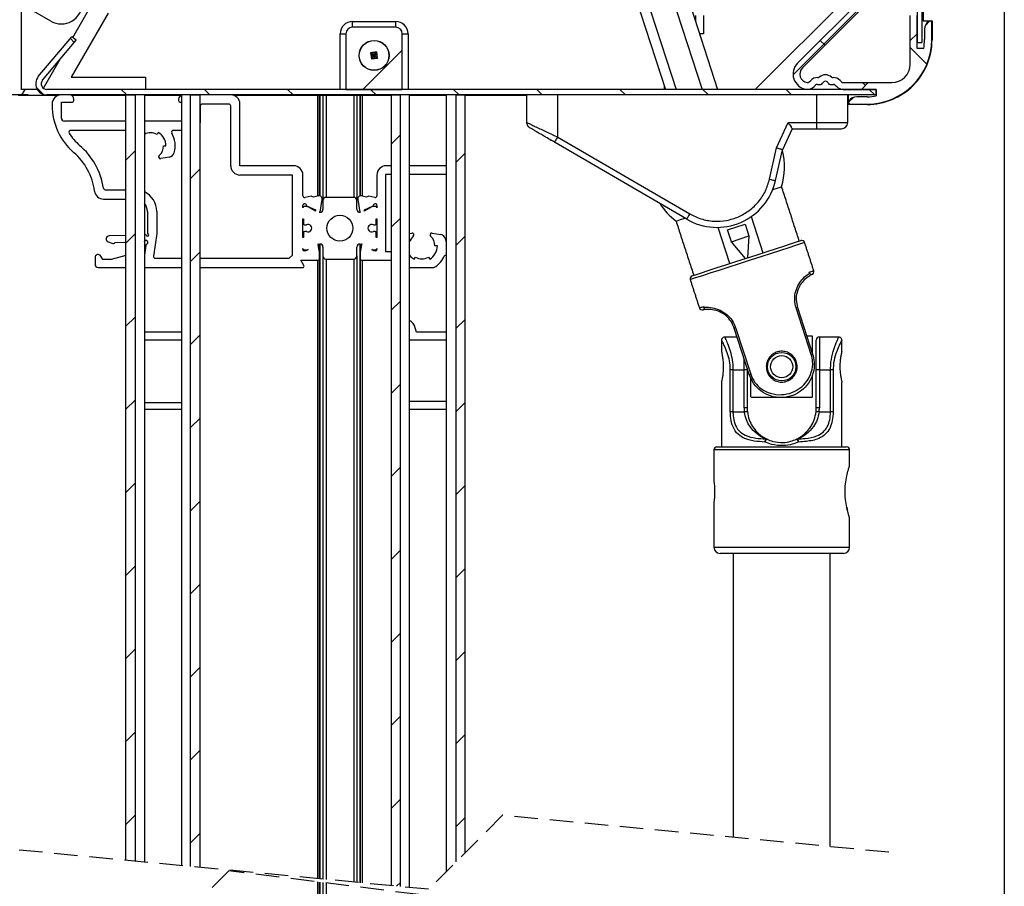
# Model space of a CAD drawing. Extents: x -254 to 200, y 12 to 387.
# Drawn here: x 147 to 200, y 138 to 184 of the extents above; entities that cross this region are included whole.
import ezdxf

# ---------------------------------------------------------------- set-up
doc = ezdxf.new("R2010")
doc.units = 0
doc.linetypes.add('HIDDEN', pattern=[1.905, 1.27, -0.635])
doc.layers.get('0').update_dxf_attribs({"linetype": 'CONTINUOUS'})
doc.styles.add('SLDTEXTSTYLE0', font='TXT', dxfattribs={"width": 0.75})
doc.dimstyles.new('SLDDIMSTYLE1', dxfattribs={"dimtxt": 2.645833, "dimasz": 3, "dimexe": 0, "dimexo": 0.0625, "dimgap": 0.661458, "dimtad": 1, "dimtoh": 1, "dimlfac": 3, "dimrnd": 1e-09, "dimzin": 12, "dimtxsty": 'SLDTEXTSTYLE0', "dimsah": 1, "dimcen": 0.09, "dimazin": 3, "dimtfac": 1, "dimtofl": 0, "dimtmove": 0, "dimatfit": 3, "dimtolj": 1, "dimtzin": 12})

# ---------------------------------------------------------------- blocks, each defined once
blk = doc.blocks.new('*D6')
at = {"color": 7, "linetype": 'CONTINUOUS'}
for p, q in [((147.262, 180.429), (97.188, 180.429)), ((98.188, 117.735), (98.188, 180.429)), ((137.7, 117.735), (97.188, 117.735))]:
    blk.add_line(p, q, dxfattribs=at)
for points in [[(98.188, 180.429), (97.688, 177.429), (98.688, 177.429)], [(98.188, 117.735), (98.688, 120.735), (97.688, 120.735)]]:
    blk.add_solid(points, dxfattribs=at)
at = {"color": 7, "linetype": 'CONTINUOUS', "insert": (94.777, 140.512), "char_height": 2.6458, "attachment_point": 1, "rotation": 90, "style": 'SLDTEXTSTYLE0'}
blk.add_mtext('H Coulisse', dxfattribs=at)
blk = doc.blocks.new('SW_HATCH_0')
at = {"color": 0, "linetype": 'CONTINUOUS'}
for p, q in [((-0.738, -54.62), (5.17, -48.712)), ((-0.738, -54.62), (5.17, -48.712)), ((-0.738, -54.62), (5.17, -48.712)), ((6.394, -51.977), (6.661, -51.711)), ((6.394, -51.977), (6.661, -51.711)), ((6.394, -51.977), (6.661, -51.711)), ((-39.576, -52.874), (-39.789, -52.661)), ((-39.576, -52.874), (-39.789, -52.661)), ((-39.576, -52.874), (-39.789, -52.661)), ((5.594, -52.777), (5.961, -52.411)), ((5.594, -52.777), (5.961, -52.411)), ((5.594, -52.777), (5.961, -52.411)), ((0.988, -53.027), (0.729, -52.768)), ((0.988, -53.027), (0.729, -52.768)), ((0.988, -53.027), (0.729, -52.768)), ((6.497, -54.045), (5.594, -53.143)), ((6.497, -54.045), (5.594, -53.143)), ((6.497, -54.045), (5.594, -53.143)), ((-23.98, -55.411), (-21.854, -53.285)), ((-23.98, -55.411), (-21.854, -53.285)), ((-23.98, -55.411), (-21.854, -53.285)), ((-41.264, -55.675), (-41.627, -55.313)), ((-41.264, -55.675), (-41.627, -55.313)), ((-41.264, -55.675), (-41.627, -55.313)), ((2.961, -55.411), (3.328, -55.044)), ((2.961, -55.411), (3.328, -55.044)), ((2.961, -55.411), (3.328, -55.044)), ((3.167, -55.205), (3.005, -55.044)), ((3.167, -55.205), (3.005, -55.044)), ((3.167, -55.205), (3.005, -55.044)), ((-36.739, -55.711), (-37.039, -55.411)), ((-36.739, -55.711), (-37.039, -55.411)), ((-36.739, -55.711), (-37.039, -55.411)), ((-33.29, -55.741), (-33.26, -55.711)), ((-33.29, -55.741), (-33.26, -55.711)), ((-33.29, -55.741), (-33.26, -55.711)), ((-32.249, -55.711), (-32.549, -55.411)), ((-32.249, -55.711), (-32.549, -55.411)), ((-32.249, -55.711), (-32.549, -55.411)), ((-27.759, -55.711), (-28.059, -55.411)), ((-27.759, -55.711), (-28.059, -55.411)), ((-27.759, -55.711), (-28.059, -55.411)), ((-23.269, -55.711), (-23.569, -55.411)), ((-23.269, -55.711), (-23.569, -55.411)), ((-23.269, -55.711), (-23.569, -55.411)), ((-18.779, -55.711), (-19.079, -55.411)), ((-18.779, -55.711), (-19.079, -55.411)), ((-18.779, -55.711), (-19.079, -55.411)), ((-14.288, -55.711), (-14.588, -55.411)), ((-14.288, -55.711), (-14.588, -55.411)), ((-14.288, -55.711), (-14.588, -55.411)), ((-9.798, -55.711), (-10.098, -55.411)), ((-9.798, -55.711), (-10.098, -55.411)), ((-9.798, -55.711), (-10.098, -55.411)), ((-5.308, -55.711), (-5.608, -55.411)), ((-5.308, -55.711), (-5.608, -55.411)), ((-5.308, -55.711), (-5.608, -55.411)), ((-0.818, -55.711), (-1.118, -55.411)), ((-0.818, -55.711), (-1.118, -55.411)), ((-0.818, -55.711), (-1.118, -55.411)), ((2.261, -56.111), (2.528, -55.844)), ((2.261, -56.111), (2.528, -55.844)), ((2.261, -56.111), (2.528, -55.844)), ((3.672, -55.711), (3.372, -55.411)), ((3.672, -55.711), (3.372, -55.411)), ((3.672, -55.711), (3.372, -55.411)), ((-22.457, -58.378), (-21.957, -57.878)), ((-22.457, -58.378), (-21.957, -57.878)), ((-22.457, -58.378), (-21.957, -57.878)), ((-36.79, -59.241), (-36.29, -58.741)), ((-36.79, -59.241), (-36.29, -58.741)), ((-36.79, -59.241), (-36.29, -58.741)), ((-18.957, -59.368), (-18.457, -58.868)), ((-18.957, -59.368), (-18.457, -58.868)), ((-18.957, -59.368), (-18.457, -58.868)), ((-33.29, -60.231), (-32.79, -59.731)), ((-33.29, -60.231), (-32.79, -59.731)), ((-33.29, -60.231), (-32.79, -59.731)), ((-22.457, -62.868), (-21.957, -62.368)), ((-22.457, -62.868), (-21.957, -62.368)), ((-22.457, -62.868), (-21.957, -62.368)), ((-36.79, -63.731), (-36.29, -63.231)), ((-36.79, -63.731), (-36.29, -63.231)), ((-36.79, -63.731), (-36.29, -63.231)), ((-18.957, -63.858), (-18.457, -63.358)), ((-18.957, -63.858), (-18.457, -63.358)), ((-18.957, -63.858), (-18.457, -63.358)), ((-33.29, -64.721), (-32.79, -64.221)), ((-33.29, -64.721), (-32.79, -64.221)), ((-33.29, -64.721), (-32.79, -64.221)), ((-22.457, -67.358), (-21.957, -66.858)), ((-22.457, -67.358), (-21.957, -66.858)), ((-22.457, -67.358), (-21.957, -66.858)), ((-36.79, -68.221), (-36.29, -67.721)), ((-36.79, -68.221), (-36.29, -67.721)), ((-36.79, -68.221), (-36.29, -67.721)), ((-18.957, -68.349), (-18.457, -67.849)), ((-18.957, -68.349), (-18.457, -67.849)), ((-18.957, -68.349), (-18.457, -67.849)), ((-33.29, -69.211), (-32.79, -68.711)), ((-33.29, -69.211), (-32.79, -68.711)), ((-33.29, -69.211), (-32.79, -68.711)), ((-22.457, -71.849), (-21.957, -71.349)), ((-22.457, -71.849), (-21.957, -71.349)), ((-22.457, -71.849), (-21.957, -71.349)), ((-36.79, -72.711), (-36.29, -72.211)), ((-36.79, -72.711), (-36.29, -72.211)), ((-36.79, -72.711), (-36.29, -72.211)), ((-18.957, -72.839), (-18.457, -72.339)), ((-18.957, -72.839), (-18.457, -72.339)), ((-18.957, -72.839), (-18.457, -72.339)), ((-33.29, -73.702), (-32.79, -73.202)), ((-33.29, -73.702), (-32.79, -73.202)), ((-33.29, -73.702), (-32.79, -73.202)), ((-22.457, -76.339), (-21.957, -75.839)), ((-22.457, -76.339), (-21.957, -75.839)), ((-22.457, -76.339), (-21.957, -75.839)), ((-36.79, -77.202), (-36.29, -76.702)), ((-36.79, -77.202), (-36.29, -76.702)), ((-36.79, -77.202), (-36.29, -76.702)), ((-18.957, -77.329), (-18.457, -76.829)), ((-18.957, -77.329), (-18.457, -76.829)), ((-18.957, -77.329), (-18.457, -76.829)), ((-33.29, -78.192), (-32.79, -77.692)), ((-33.29, -78.192), (-32.79, -77.692)), ((-33.29, -78.192), (-32.79, -77.692)), ((-22.457, -80.829), (-21.957, -80.329)), ((-22.457, -80.829), (-21.957, -80.329)), ((-22.457, -80.829), (-21.957, -80.329)), ((-36.79, -81.692), (-36.29, -81.192)), ((-36.79, -81.692), (-36.29, -81.192)), ((-36.79, -81.692), (-36.29, -81.192)), ((-18.957, -81.819), (-18.457, -81.319)), ((-18.957, -81.819), (-18.457, -81.319)), ((-18.957, -81.819), (-18.457, -81.319)), ((-33.29, -82.682), (-32.79, -82.182)), ((-33.29, -82.682), (-32.79, -82.182)), ((-33.29, -82.682), (-32.79, -82.182)), ((-22.457, -85.319), (-21.957, -84.819)), ((-22.457, -85.319), (-21.957, -84.819)), ((-22.457, -85.319), (-21.957, -84.819)), ((-36.79, -86.182), (-36.29, -85.682)), ((-36.79, -86.182), (-36.29, -85.682)), ((-36.79, -86.182), (-36.29, -85.682)), ((-18.957, -86.309), (-18.457, -85.809)), ((-18.957, -86.309), (-18.457, -85.809)), ((-18.957, -86.309), (-18.457, -85.809)), ((-33.29, -87.172), (-32.79, -86.672)), ((-33.29, -87.172), (-32.79, -86.672)), ((-33.29, -87.172), (-32.79, -86.672)), ((-22.457, -89.809), (-21.957, -89.309)), ((-22.457, -89.809), (-21.957, -89.309)), ((-22.457, -89.809), (-21.957, -89.309)), ((-36.79, -90.672), (-36.29, -90.172)), ((-36.79, -90.672), (-36.29, -90.172)), ((-36.79, -90.672), (-36.29, -90.172)), ((-18.957, -90.799), (-18.457, -90.299)), ((-18.957, -90.799), (-18.457, -90.299)), ((-18.957, -90.799), (-18.457, -90.299)), ((-33.29, -91.662), (-32.79, -91.162)), ((-33.29, -91.662), (-32.79, -91.162)), ((-33.29, -91.662), (-32.79, -91.162)), ((-22.457, -94.299), (-21.957, -93.799)), ((-22.457, -94.299), (-21.957, -93.799)), ((-22.457, -94.299), (-21.957, -93.799)), ((-36.79, -95.162), (-36.29, -94.662)), ((-36.79, -95.162), (-36.29, -94.662)), ((-36.79, -95.162), (-36.29, -94.662)), ((-18.957, -95.289), (-18.457, -94.789)), ((-18.957, -95.289), (-18.457, -94.789)), ((-18.957, -95.289), (-18.457, -94.789)), ((-33.29, -96.152), (-32.79, -95.652)), ((-33.29, -96.152), (-32.79, -95.652)), ((-33.29, -96.152), (-32.79, -95.652)), ((-22.165, -98.497), (-21.957, -98.289)), ((-22.165, -98.497), (-21.957, -98.289)), ((-22.165, -98.497), (-21.957, -98.289))]:
    blk.add_line(p, q, dxfattribs=at)

msp = doc.modelspace()

# ---------------------------------------------------------------- linework, layer by layer
at = {"color": 7, "linetype": 'CONTINUOUS'}
for p, q in [((200, 287.7), (200, 13)), ((195.2845, 226.0775), (195.2845, 183.258)), ((195.5512, 226.0775), (195.5512, 183.258)), ((177.9207, 201.0081), (184.5097, 180.7294)), ((177.3344, 200.2399), (183.6737, 180.7294)), ((176.2925, 199.1121), (182.2654, 180.7294)), ((175.8522, 198.706), (181.6931, 180.7294)), ((195.6131, 192.1758), (195.6131, 184.4294)), ((186.5464, 180.7294), (195.0464, 189.2294)), ((193.8656, 187.1853), (188.8286, 182.1483)), ((194.1248, 186.926), (189.0879, 181.8891)), ((146.8798, 185.3383), (146.8798, 180.7294)), ((148.4798, 184.4146), (147.0464, 185.2421)), ((149.6666, 183.5355), (150.7131, 185.3482)), ((151.5791, 184.8482), (149.586, 181.3961)), ((183.3125, 184.7294), (183.3125, 184.4139)), ((183.7476, 184.7294), (183.7476, 183.7294)), ((194.9179, 182.0961), (194.9179, 184.7136)), ((195.2845, 182.9294), (195.2845, 184.7136)), ((164.7798, 184.0859), (164.7798, 184.3961)), ((164.7798, 184.3961), (167.1131, 184.3961)), ((167.1131, 184.0859), (164.7798, 184.0859)), ((167.1131, 184.0859), (167.1131, 184.3961)), ((195.6131, 184.4294), (196.0964, 184.4294)), ((196.0845, 183.4294), (196.0845, 184.3294)), ((196.0964, 184.4294), (196.0964, 183.4127)), ((147.8021, 181.4151), (149.6165, 183.5775)), ((149.8464, 183.3846), (149.6165, 183.5775)), ((164.1131, 180.7294), (164.1131, 183.7294)), ((164.1131, 183.7294), (164.4233, 183.7294)), ((164.4233, 183.7294), (164.4233, 180.7294)), ((167.4696, 180.7294), (167.4696, 183.7294)), ((167.4696, 183.7294), (167.7798, 183.7294)), ((167.7798, 183.7294), (167.7798, 180.7294)), ((183.7476, 183.7294), (183.5349, 183.7294)), ((195.6845, 183.983), (195.6845, 183.4294)), ((148.0319, 181.2222), (149.8464, 183.3846)), ((195.2845, 183.258), (195.5512, 183.258)), ((166.0882, 182.7524), (165.7568, 182.7045)), ((165.7568, 182.7045), (165.8047, 182.3731)), ((165.786, 182.6827), (165.7568, 182.7045)), ((166.0664, 182.7232), (165.786, 182.6827)), ((165.786, 182.6827), (165.8265, 182.4023)), ((165.786, 182.6827), (165.9464, 182.5627)), ((165.8062, 182.5425), (165.9464, 182.5627)), ((165.8265, 182.4023), (165.9464, 182.5627)), ((165.9262, 182.7029), (165.9464, 182.5627)), ((166.0664, 182.7232), (165.9464, 182.5627)), ((166.0867, 182.583), (165.9464, 182.5627)), ((165.9464, 182.5627), (166.1069, 182.4427)), ((165.9667, 182.4225), (165.9464, 182.5627)), ((166.0664, 182.7232), (166.0882, 182.7524)), ((166.0664, 182.7232), (166.1069, 182.4427)), ((166.1361, 182.4209), (166.0882, 182.7524)), ((195.6439, 182.9294), (195.2845, 182.9294)), ((148.0813, 180.7897), (148.9907, 182.3649)), ((165.8047, 182.3731), (166.1361, 182.4209)), ((165.8265, 182.4023), (165.8047, 182.3731)), ((165.8265, 182.4023), (166.1069, 182.4427)), ((166.1069, 182.4427), (166.1361, 182.4209)), ((181.3453, 181.7998), (181.3453, 181.7294)), ((181.3453, 181.7294), (181.3682, 181.7294)), ((149.586, 181.3961), (153.586, 181.3961)), ((153.586, 181.3961), (153.586, 180.7294)), ((181.6214, 180.9499), (181.6214, 180.7294)), ((189.463, 181.1351), (189.5442, 181.2163)), ((189.7223, 180.8758), (189.8035, 180.957)), ((189.8977, 180.9961), (190.0873, 180.9961)), ((190.5817, 180.9961), (190.7713, 180.9961)), ((190.8656, 180.957), (190.9467, 180.8758)), ((191.1248, 181.2163), (191.206, 181.1351)), ((191.3003, 181.0961), (193.9179, 181.0961)), ((146.8798, 180.3961), (146.7131, 180.3961)), ((147.7421, 180.7294), (146.8798, 180.7294)), ((147.0722, 180.7294), (146.8798, 180.3961)), ((148.8703, 180.3961), (146.8798, 180.3961)), ((193.0845, 180.7294), (148.2617, 180.7294)), ((193.0845, 180.4294), (148.2617, 180.4294)), ((152.5331, 180.3961), (149.6033, 180.3961)), ((152.5331, 139.0445), (152.5331, 180.4294)), ((152.5331, 180.4294), (153.0331, 180.4294)), ((153.0331, 180.4294), (153.0331, 138.9966)), ((153.5331, 180.4294), (153.5331, 138.9487)), ((155.4963, 180.3961), (153.5331, 180.3961)), ((155.5331, 180.4294), (155.5331, 138.7571)), ((156.0331, 138.7092), (156.0331, 180.4294)), ((156.0331, 180.4294), (156.5331, 180.4294)), ((156.5331, 180.4294), (156.5331, 138.6613)), ((166.8664, 180.3961), (158.3793, 180.3961)), ((162.8998, 174.9556), (162.8998, 180.3961)), ((162.9998, 174.9673), (162.9998, 180.3961)), ((163.0164, 180.3961), (163.0164, 174.9636)), ((163.1831, 180.3961), (163.1831, 174.7212)), ((163.3498, 180.3961), (163.3498, 174.8878)), ((164.4233, 180.7294), (167.4696, 180.7294)), ((164.8498, 180.3961), (164.8498, 174.8878)), ((165.0164, 180.3961), (165.0164, 174.7212)), ((165.1831, 180.3961), (165.1831, 174.9636)), ((165.1998, 180.3961), (165.1998, 174.9673)), ((165.2998, 180.3961), (165.2998, 174.9556)), ((166.8664, 180.4294), (166.8664, 137.6712)), ((166.8664, 180.4294), (167.3664, 180.4294)), ((167.3664, 137.6233), (167.3664, 180.4294)), ((167.8664, 137.5754), (167.8664, 180.4294)), ((169.8664, 180.3961), (167.8664, 180.3961)), ((169.8664, 138.4517), (169.8664, 180.4294)), ((170.3664, 180.4294), (170.8664, 180.4294)), ((170.3664, 180.4294), (170.3664, 138.9517)), ((170.8664, 139.4517), (170.8664, 180.4294)), ((174.2048, 180.3961), (170.8664, 180.3961)), ((174.2048, 178.9294), (174.2048, 180.4294)), ((175.8715, 178.1524), (175.8715, 180.4294)), ((189.8715, 178.9294), (189.8715, 180.4294)), ((191.3003, 180.7294), (193.0845, 180.7294)), ((191.5381, 178.9294), (191.5381, 180.4294)), ((191.5798, 180.3961), (191.5381, 180.3961)), ((191.5798, 179.9127), (191.5798, 180.3961)), ((193.0845, 180.7294), (193.0845, 180.37)), ((193.0845, 180.4294), (193.0845, 180.7294)), ((148.5498, 179.9294), (148.5498, 179.848)), ((149.0498, 180.0294), (149.6164, 180.0294)), ((149.0498, 179.1794), (149.0498, 180.0294)), ((149.7164, 180.1294), (149.7164, 180.1961)), ((155.3831, 180.1961), (155.3831, 180.1294)), ((155.4831, 180.0294), (155.5331, 180.0294)), ((156.5498, 179.8294), (156.5498, 179.0127)), ((158.0998, 179.9294), (156.6498, 179.9294)), ((158.1998, 176.5961), (158.1998, 179.8294)), ((158.6998, 176.5961), (158.6998, 179.9294)), ((192.5964, 179.9127), (191.5798, 179.9127)), ((191.6845, 179.9294), (192.5845, 179.9294)), ((192.5845, 180.3294), (192.0309, 180.3294)), ((152.5331, 179.0127), (149.2164, 179.0127)), ((155.5331, 179.0127), (153.5331, 179.0127)), ((187.6976, 177.5636), (188.3243, 178.9294)), ((188.3243, 178.9294), (189.8715, 178.9294)), ((189.8715, 178.5961), (189.8715, 178.9294)), ((189.8715, 178.9294), (191.5381, 178.9294)), ((152.5331, 178.5127), (149.5569, 178.5127)), ((154.2831, 178.4013), (154.2164, 178.2859)), ((155.5331, 178.5127), (155.0981, 178.5127)), ((188.5381, 178.5961), (188.015, 177.4561)), ((188.5381, 178.5961), (189.8715, 178.5961)), ((182.8368, 173.7076), (175.7036, 177.8644)), ((175.8715, 178.1524), (183.0046, 173.9956)), ((154.5664, 177.6796), (154.6998, 177.6796)), ((187.3125, 175.8676), (187.6976, 177.5636)), ((187.6375, 175.7938), (188.015, 177.4561)), ((154.8831, 177.067), (154.4171, 176.9849)), ((161.5998, 176.5961), (158.6998, 176.5961)), ((166.8664, 176.1294), (166.5664, 176.1294)), ((166.5664, 176.1294), (166.5664, 171.9627)), ((166.8664, 176.5961), (166.5998, 176.5961)), ((169.8664, 176.5961), (167.8664, 176.5961)), ((169.8664, 176.1294), (167.8664, 176.1294)), ((161.5331, 176.0961), (158.6998, 176.0961)), ((161.5331, 171.7627), (161.5331, 176.0961)), ((162.0998, 174.9794), (162.0998, 176.0961)), ((166.0998, 176.0961), (166.0998, 174.9794)), ((151.4204, 175.2961), (152.5331, 175.2961)), ((151.3337, 174.7961), (152.5331, 174.7961)), ((162.544, 174.9476), (162.2198, 174.8814)), ((162.6648, 174.8912), (162.544, 174.9476)), ((162.9287, 174.9635), (162.6648, 174.8912)), ((163.0295, 174.0959), (163.1374, 174.7767)), ((163.1831, 174.7212), (163.1831, 174.2462)), ((164.8498, 174.8878), (163.3498, 174.8878)), ((165.0164, 174.2462), (165.0164, 174.7212)), ((165.0622, 174.7767), (165.17, 174.0959)), ((165.5347, 174.8912), (165.2708, 174.9635)), ((165.6556, 174.9476), (165.5347, 174.8912)), ((165.9798, 174.8814), (165.6556, 174.9476)), ((153.6998, 174.1294), (153.6998, 172.9277)), ((154.1998, 174.1294), (154.1998, 172.9294)), ((162.0998, 174.3211), (162.0998, 174.4461)), ((162.3498, 174.3878), (162.1664, 174.3878)), ((162.2993, 174.4364), (162.779, 174.2127)), ((162.7848, 174.147), (162.3831, 174.3789)), ((162.779, 174.2127), (162.7848, 174.147)), ((162.9844, 174.0795), (163.0295, 174.0959)), ((163.0164, 174.0795), (162.9844, 174.0795)), ((162.9998, 174.0795), (162.9998, 174.0851)), ((163.0164, 174.0911), (163.0164, 174.0795)), ((165.17, 174.0959), (165.2152, 174.0795)), ((165.1831, 174.0911), (165.1831, 174.0795)), ((165.2152, 174.0795), (165.1831, 174.0795)), ((165.1998, 174.0851), (165.1998, 174.0795)), ((165.8164, 174.3789), (165.4148, 174.147)), ((165.4148, 174.147), (165.4205, 174.2127)), ((165.4205, 174.2127), (165.9002, 174.4364)), ((166.0331, 174.3878), (165.8498, 174.3878)), ((166.0998, 174.4461), (166.0998, 174.3211)), ((162.0998, 173.7211), (162.1331, 173.7211)), ((162.0998, 172.7211), (162.0998, 173.7211)), ((162.1331, 173.7211), (162.1331, 173.4628)), ((166.0664, 173.7211), (166.0998, 173.7211)), ((166.0664, 173.4628), (166.0664, 173.7211)), ((166.0998, 173.7211), (166.0998, 172.7211)), ((186.323, 173.8458), (186.9589, 171.8884)), ((154.1998, 172.9294), (154.0284, 171.71)), ((162.1331, 172.9795), (162.1331, 172.7211)), ((162.1998, 173.3962), (162.2863, 173.3962)), ((162.2863, 173.0462), (162.1998, 173.0462)), ((165.9133, 173.3962), (165.9998, 173.3962)), ((165.9998, 173.0462), (165.9133, 173.0462)), ((166.0664, 172.7211), (166.0664, 172.9795)), ((167.8664, 172.9373), (167.9824, 172.9577)), ((169.0838, 172.9577), (169.5497, 172.8756)), ((185.1771, 171.3095), (184.5412, 173.2668)), ((185.0466, 173.1246), (185.9976, 173.4336)), ((185.2526, 172.4906), (185.0466, 173.1246)), ((185.9976, 173.4336), (186.2036, 172.7996)), ((151.573, 172.4847), (151.773, 172.4073)), ((152.5331, 172.8304), (151.6288, 172.8068)), ((151.9545, 172.4485), (152.5331, 172.4636)), ((153.6331, 172.8592), (153.5331, 172.8566)), ((162.1331, 172.7211), (162.0998, 172.7211)), ((166.0998, 172.7211), (166.0664, 172.7211)), ((185.2526, 172.4906), (186.2036, 172.7996)), ((186.0152, 171.5818), (185.2526, 172.4906)), ((186.2036, 172.7996), (186.1209, 171.6161)), ((153.6047, 172.2875), (153.5331, 171.7785)), ((162.0998, 172.0627), (162.0998, 172.1211)), ((162.1664, 172.0545), (162.3498, 172.0545)), ((162.2664, 171.9961), (162.1664, 171.9961)), ((162.3831, 172.0634), (162.2664, 171.9961)), ((162.9285, 172.3628), (163.0164, 172.3628)), ((162.9998, 171.9317), (162.9321, 172.3156)), ((162.9998, 171.9317), (162.9998, 172.3628)), ((162.9998, 171.5627), (162.9998, 171.9317)), ((163.0164, 172.3628), (163.0164, 138.0401)), ((163.1831, 172.1962), (163.1831, 171.7212)), ((165.0164, 171.7212), (165.0164, 172.1962)), ((165.1831, 172.3628), (165.2711, 172.3628)), ((165.1831, 172.3628), (165.1831, 137.8325)), ((165.1998, 172.3628), (165.1998, 171.9317)), ((165.2675, 172.3156), (165.1998, 171.9317)), ((165.1998, 171.9317), (165.1998, 171.5627)), ((165.9331, 171.9961), (165.8164, 172.0634)), ((165.8498, 172.0545), (166.0331, 172.0545)), ((166.0331, 171.9961), (165.9331, 171.9961)), ((166.0998, 172.1211), (166.0998, 172.0627)), ((166.5664, 171.9627), (166.8664, 171.9627)), ((169.3664, 172.263), (169.2331, 172.263)), ((169.866, 172.2296), (169.8664, 172.2296)), ((150.8664, 171.6294), (150.8664, 171.2627)), ((151.2833, 171.5294), (151.1775, 171.7127)), ((151.7379, 171.5294), (151.2833, 171.5294)), ((152.5331, 171.7425), (151.7379, 171.5294)), ((154.1274, 171.5961), (155.5331, 171.5961)), ((156.5331, 171.5961), (161.3664, 171.5961)), ((161.3664, 171.5961), (161.5331, 171.7627)), ((161.9843, 171.4961), (162.9331, 171.4961)), ((162.1575, 171.1961), (161.9843, 171.4961)), ((162.8998, 138.0512), (162.8998, 171.4961)), ((162.9998, 138.0417), (162.9998, 171.5627)), ((163.1831, 171.7212), (163.1831, 138.0241)), ((163.3498, 171.5545), (164.8498, 171.5545)), ((163.3498, 171.5545), (163.3498, 138.0081)), ((164.8498, 171.5545), (164.8498, 137.8644)), ((165.0164, 171.7212), (165.0164, 137.8484)), ((165.1998, 171.5627), (165.1998, 137.8309)), ((165.2664, 171.4961), (166.8664, 171.4961)), ((165.2998, 171.4961), (165.2998, 137.8213)), ((168.1164, 171.5413), (168.1831, 171.6568)), ((168.8831, 171.6568), (168.9498, 171.5413)), ((169.7691, 171.763), (169.8664, 171.763)), ((151.0331, 171.0961), (152.5331, 171.0961)), ((153.5331, 171.0961), (155.5331, 171.0961)), ((156.5331, 171.0961), (162.0998, 171.0961)), ((167.8664, 171.0961), (169.1782, 171.0961)), ((189.4775, 170.7936), (189.4612, 170.8439)), ((183.7667, 168.9936), (183.783, 168.9434)), ((189.5698, 166.3929), (188.7509, 168.9132)), ((188.8254, 168.9374), (189.6443, 166.4171)), ((155.5331, 167.5961), (153.5331, 167.5961)), ((168.2331, 167.5961), (168.169, 167.8353)), ((169.8664, 167.5961), (168.2331, 167.5961)), ((186.2205, 165.3047), (185.4016, 167.825)), ((185.4762, 167.8492), (186.2951, 165.3289)), ((155.5331, 167.1627), (153.5331, 167.1627)), ((169.8664, 167.1627), (167.8664, 167.1627)), ((189.3247, 167.4007), (189.6066, 167.4007)), ((189.6403, 166.4158), (189.6403, 167.3671)), ((189.8403, 165.5674), (189.8403, 167.1674)), ((190.007, 167.3341), (190.007, 165.5674)), ((185.9403, 165.5674), (185.9403, 166.1671)), ((185.1955, 163.2841), (185.1955, 165.5674)), ((185.3379, 165.5674), (185.1955, 165.5674)), ((185.3379, 165.5674), (185.9403, 165.5674)), ((185.3379, 165.5674), (185.3379, 163.2841)), ((186.107, 165.5674), (185.9403, 165.5674)), ((185.9403, 163.5007), (185.9403, 165.5674)), ((186.107, 165.6542), (186.107, 165.5674)), ((186.107, 165.5674), (186.107, 163.5007)), ((190.007, 165.5674), (189.8403, 165.5674)), ((189.8403, 163.5007), (189.8403, 165.5674)), ((190.007, 165.5674), (190.007, 163.5007)), ((190.007, 165.5674), (190.6094, 165.5674)), ((190.7518, 165.5674), (190.6094, 165.5674)), ((190.6094, 163.2841), (190.6094, 165.5674)), ((190.7518, 165.5674), (190.7518, 163.2841)), ((186.307, 164.1011), (186.307, 165.1279)), ((189.6403, 164.1011), (189.6403, 165.2924)), ((187.9543, 164.0674), (186.3407, 164.0674)), ((189.6066, 164.0674), (188.0207, 164.0674)), ((153.5331, 163.7961), (155.5331, 163.7961)), ((153.5331, 163.4294), (155.5331, 163.4294)), ((167.8664, 163.8627), (169.8664, 163.8627)), ((167.8664, 163.4294), (169.8664, 163.4294)), ((186.107, 163.5007), (185.9403, 163.5007)), ((190.007, 163.5007), (189.8403, 163.5007)), ((185.3379, 163.2841), (185.1955, 163.2841)), ((185.3379, 163.2841), (185.9519, 163.2841)), ((189.9954, 163.2841), (190.6094, 163.2841)), ((190.7518, 163.2841), (190.6094, 163.2841)), ((191.6403, 161.2341), (184.307, 161.2341)), ((184.4736, 161.4007), (191.4736, 161.4007)), ((184.307, 155.9674), (191.6403, 155.9674)), ((191.307, 155.6341), (184.6403, 155.6341)), ((162.8998, 123.0921), (162.8998, 137.8748)), ((162.9998, 122.9921), (162.9998, 137.8623)), ((163.0164, 137.8602), (163.0164, 122.208)), ((163.1831, 137.8393), (163.1831, 122.8496)), ((163.3498, 137.8184), (163.3498, 123.0163))]:
    msp.add_line(p, q, dxfattribs=at)
at = {"color": 7, "linetype": 'HIDDEN'}
for p, q in [((168.8918, 137.4771), (127.1449, 141.4771)), ((172.8918, 141.4771), (168.8918, 137.4771)), ((193.7653, 139.4771), (172.8918, 141.4771)), ((158.0989, 138.4771), (154.0989, 134.4771)), ((174.0414, 136.4771), (158.0989, 138.4771))]:
    msp.add_line(p, q, dxfattribs=at)
at = {"color": 7, "linetype": 'CONTINUOUS', "flags": 128}
for points in [[(156.5498, 179.0127), (156.5402, 178.9152), (156.5331, 178.8847)], [(187.3125, 175.8676), (187.3759, 175.8532), (187.4369, 175.8393), (187.4931, 175.8266), (187.5423, 175.8154), (187.5827, 175.8062), (187.6128, 175.7994), (187.6313, 175.7952), (187.6375, 175.7938)], [(187.4855, 175.306), (187.7217, 175.3827), (187.9051, 175.4423), (187.9671, 175.4625)], [(183.0046, 173.9956), (182.9719, 173.9394), (182.9404, 173.8854), (182.9114, 173.8356), (182.8859, 173.792), (182.8651, 173.7561), (182.8496, 173.7295), (182.84, 173.7131), (182.8368, 173.7076)], [(182.2607, 173.6084), (182.3228, 173.6285), (182.5061, 173.6881), (182.7399, 173.7641)], [(189.2105, 172.4447), (189.1546, 172.4266), (188.9891, 172.3728), (188.7198, 172.2853), (188.3566, 172.1673), (187.9125, 172.023), (187.4036, 171.8576), (186.8483, 171.6772), (186.2666, 171.4882), (185.6797, 171.2975), (185.1086, 171.1119), (184.5741, 170.9383), (184.0954, 170.7827), (183.6899, 170.651), (183.3722, 170.5478), (183.1538, 170.4768), (183.0426, 170.4407), (183.0286, 170.4361)], [(183.1356, 170.6461), (183.192, 170.6644), (183.3588, 170.7187), (183.6298, 170.8067), (183.9945, 170.9252), (184.4389, 171.0696), (184.9458, 171.2343), (185.496, 171.413), (186.068, 171.5989), (186.6401, 171.7848), (187.1902, 171.9636), (187.6972, 172.1283), (188.1416, 172.2727), (188.5063, 172.3912), (188.7772, 172.4792), (188.9441, 172.5334), (189.0005, 172.5517)], [(189.4612, 170.8439), (189.5177, 170.8622), (189.567, 170.8782), (189.6089, 170.8919), (189.6434, 170.903), (189.6702, 170.9118), (189.6895, 170.918), (189.701, 170.9218), (189.7049, 170.923)], [(189.5979, 170.713), (189.5952, 170.7121), (189.587, 170.7095), (189.5733, 170.705), (189.5542, 170.6988), (189.55, 170.6975)], [(183.523, 168.9144), (183.5269, 168.9157), (183.5385, 168.9194), (183.5577, 168.9257), (183.5846, 168.9344), (183.619, 168.9456), (183.6609, 168.9592), (183.7102, 168.9752), (183.7667, 168.9936)], [(183.781, 168.823), (183.7767, 168.8216), (183.7577, 168.8154), (183.744, 168.811), (183.7358, 168.8083), (183.733, 168.8074)], [(188.7509, 168.9132), (188.7672, 168.9185), (188.7819, 168.9233), (188.7948, 168.9275), (188.8056, 168.931), (188.8142, 168.9338), (188.8204, 168.9358), (188.8242, 168.937), (188.8254, 168.9374)], [(185.4016, 167.825), (185.4029, 167.8254), (185.4067, 167.8266), (185.4129, 167.8286), (185.4215, 167.8314), (185.4323, 167.8349), (185.4452, 167.8391), (185.4599, 167.8439), (185.4762, 167.8492)], [(189.5698, 166.3929), (189.5861, 166.3982), (189.6008, 166.403), (189.6137, 166.4072), (189.6245, 166.4107), (189.6331, 166.4135), (189.6393, 166.4155), (189.6431, 166.4167), (189.6443, 166.4171)], [(186.2205, 165.3047), (186.2218, 165.3051), (186.2256, 165.3063), (186.2318, 165.3083), (186.2404, 165.3111), (186.2512, 165.3146), (186.2641, 165.3188), (186.2788, 165.3236), (186.2951, 165.3289)], [(186.1176, 163.3018), (186.1144, 163.3015), (186.105, 163.3005), (186.0897, 163.2988), (186.0691, 163.2966), (186.044, 163.294), (186.0153, 163.2909), (185.9842, 163.2876), (185.9519, 163.2841)], [(189.9954, 163.2841), (189.9631, 163.2876), (189.932, 163.2909), (189.9033, 163.294), (189.8782, 163.2966), (189.8576, 163.2988), (189.8423, 163.3005), (189.8329, 163.3015), (189.8297, 163.3018)]]:
    msp.add_lwpolyline(points, dxfattribs=at)
at = {"color": 7, "linetype": 'CONTINUOUS'}
for centre, radius in [((165.9464, 182.5627), 0.8133), ((165.9464, 182.5627), 0.8), ((164.0998, 173.2211), 0.7), ((187.9736, 165.7341), 0.7667), ((187.9736, 165.7341), 0.6)]:
    msp.add_circle(centre, radius, dxfattribs=at)
for centre, radius, start, end in [((149.0464, 185.3961), 1.1333, 239.99993, 60.00003), ((164.7798, 183.7294), 0.6667, 90.00041, 179.9997), ((164.7798, 183.7294), 0.3565, 90.00209, 179.99851), ((167.1131, 183.7294), 0.6667, 0.0003, 89.99959), ((167.1131, 183.7294), 0.3565, 0.00149, 89.99791), ((196.1845, 183.983), 0.5, 120.00094, 180.00028), ((195.9845, 184.3294), 0.1, 359.99747, 120.00082), ((192.5845, 183.4294), 3.5, 270.00014, 359.99999), ((192.5965, 183.4127), 3.5, 269.99982, 0.0001), ((192.5852, 183.4293), 3.0993, 350.71682, 0.00088), ((189.4179, 181.5591), 0.8333, 135.00026, 261.52736), ((193.9178, 182.0961), 1, 270.00047, 359.99953), ((189.4179, 181.5591), 0.4667, 135.00031, 261.52744), ((190.3345, 180.9961), 0.5167, 50.23693, 129.76307), ((148.2617, 181.0294), 0.6, 140.0002, 269.99982), ((148.2617, 181.0294), 0.3, 139.99946, 270.00014), ((189.3687, 181.2294), 0.1333, 261.53188, 314.99895), ((189.8977, 180.8627), 0.5, 88.0967, 135.00097), ((189.8978, 180.8627), 0.1333, 90.00297, 135.00637), ((189.9188, 181.4956), 0.1333, 268.08576, 309.77293), ((190.0873, 181.096), 0.1, 269.98903, 337.98273), ((190.3345, 180.9961), 0.1667, 22.02345, 157.97655), ((190.5817, 181.096), 0.1, 202.01727, 270.01097), ((190.7502, 181.4956), 0.1333, 230.22707, 271.91424), ((190.7713, 180.8627), 0.5, 44.99903, 91.9033), ((190.7713, 180.8627), 0.1333, 44.99363, 89.99703), ((191.3003, 181.2294), 0.1334, 225.00788, 269.99308), ((149.0498, 179.9294), 0.5, 90.0004, 180.00001), ((149.4831, 180.1961), 0.2333, 359.99818, 90.00208), ((155.6164, 180.1961), 0.2333, 110.92214, 180.00253), ((158.1998, 179.9294), 0.5, 0.00002, 89.99955), ((189.3687, 181.2294), 0.5, 261.53059, 314.99823), ((191.3003, 181.2294), 0.5, 224.99779, 270.00154), ((192.5846, 183.4287), 3.0993, 269.99917, 279.28318), ((151.8831, 179.848), 3.3333, 180.00006, 229.26954), ((149.6165, 180.1294), 0.1, 269.99651, 0.00162), ((155.4831, 180.1294), 0.1, 179.99853, 270.00343), ((156.6498, 179.8294), 0.1, 89.99675, 180.00147), ((158.0998, 179.8294), 0.1, 359.99853, 90.00325), ((191.6845, 180.0294), 0.1, 150.00329, 269.99535), ((192.0309, 179.8294), 0.5, 89.99947, 150.00086), ((149.2164, 179.1794), 0.1667, 180.00116, 269.99959), ((191.2048, 178.9294), 0.3333, 270.00037, 359.99921), ((149.5569, 178.4127), 0.1, 89.99941, 211.67485), ((151.8829, 179.8478), 2.833, 211.67387, 229.27068), ((153.8665, 177.6796), 0.7, 60.00106, 118.43642), ((153.8665, 177.6796), 0.8333, 359.99981, 60.00054), ((155.0981, 178.4127), 0.1, 89.99961, 210.76202), ((153.8665, 177.6796), 1.3333, 343.48032, 30.761), ((147.5331, 174.7961), 3.8334, 8.77441, 49.26952), ((147.5331, 174.796), 3.3334, 7.49495, 49.26942), ((153.8664, 177.6796), 0.7, 311.81028, 0.00006), ((154.8252, 177.3953), 0.3333, 279.99853, 343.48264), ((184.4714, 176.5127), 3.65, 343.27735, 14.39608), ((154.3998, 177.0834), 0.1, 131.81138, 279.99732), ((158.6998, 176.5961), 0.5, 180.00002, 269.99955), ((161.5998, 176.0961), 0.5, 0.00014, 89.99943), ((166.5998, 176.0961), 0.5, 90.00057, 179.99986), ((184.4715, 176.5127), 3.2467, 239.76869, 347.20633), ((151.3337, 175.2961), 0.5, 187.49458, 269.99968), ((151.4204, 175.3961), 0.1, 188.77596, 269.99693), ((153.0331, 174.1294), 1.1667, 359.99976, 64.62303), ((153.0331, 174.1294), 0.6667, 359.99964, 41.40943), ((162.1998, 174.9794), 0.1, 180.00267, 281.53297), ((162.1998, 174.4461), 0.1, 354.46808, 180.00225), ((162.9728, 174.8028), 0.1667, 351.00049, 105.32502), ((163.3498, 174.7212), 0.1667, 89.99994, 179.99921), ((164.8498, 174.7212), 0.1667, 0.00079, 90.00006), ((165.2268, 174.8028), 0.1667, 74.67498, 188.99951), ((165.9998, 174.4461), 0.1, 359.99775, 185.53192), ((165.9998, 174.9794), 0.1, 258.46703, 359.99733), ((184.4715, 176.5127), 3.65, 212.57901, 232.72266), ((162.1664, 174.3212), 0.0667, 89.99068, 180.01039), ((162.3498, 174.3213), 0.0665, 59.9616, 90.0417), ((163.0164, 174.2461), 0.1667, 269.99994, 0.00262), ((165.1831, 174.2461), 0.1667, 179.99738, 270.00006), ((165.8497, 174.3213), 0.0665, 89.9583, 120.0384), ((166.0331, 174.3212), 0.0667, 359.98961, 90.00932), ((162.1998, 173.4628), 0.0667, 179.99143, 270.0075), ((165.9998, 173.4628), 0.0667, 269.9925, 0.00857), ((153.6998, 172.861), 0.0667, 181.50302, 90.00074), ((162.1998, 172.9795), 0.0667, 90.00708, 179.99399), ((162.3831, 173.2212), 0.2, 241.0447, 118.9553), ((165.8164, 173.2212), 0.2, 61.0447, 298.9553), ((165.9998, 172.9795), 0.0667, 0.00601, 89.99292), ((167.9998, 172.8593), 0.1, 311.81117, 99.99753), ((169.0665, 172.8593), 0.1, 80.00247, 228.18883), ((151.6331, 172.6401), 0.1667, 91.50132, 248.83931), ((151.8331, 172.5627), 0.1667, 248.84094, 316.73351), ((153.4764, 172.5882), 0.0998, 304.64185, 319.71031), ((153.6288, 172.459), 0.1, 292.00142, 139.68656), ((168.5331, 172.263), 0.6999, 131.80876, 162.24772), ((168.5331, 172.263), 0.7, 359.99992, 48.1898), ((169.4918, 172.5473), 0.3333, 16.51723, 80.00167), ((168.5331, 172.263), 1.3333, 358.56748, 16.51979), ((189.052, 172.3932), 0.1667, 18.00016, 108.00252), ((153.7037, 172.2735), 0.1, 112.00194, 171.9954), ((162.1665, 172.1212), 0.0667, 180.00419, 269.99475), ((162.1665, 172.0627), 0.0667, 180.00419, 269.99475), ((162.3498, 172.1212), 0.0668, 270.02094, 299.97576), ((162.9285, 172.2625), 0.1003, 90.01449, 104.60087), ((162.8664, 172.304), 0.0667, 10.01101, 56.50317), ((163.0164, 172.1961), 0.1667, 0.00079, 90.00006), ((165.1831, 172.1961), 0.1667, 89.99994, 179.99921), ((165.3331, 172.304), 0.0667, 123.49683, 169.98899), ((165.271, 172.2625), 0.1003, 75.39913, 89.98551), ((165.8498, 172.1212), 0.0668, 240.02424, 269.97906), ((166.0331, 172.1212), 0.0667, 270.00525, 359.99581), ((166.0331, 172.0627), 0.0667, 270.00525, 359.99581), ((168.5331, 172.263), 0.8333, 299.99936, 0.00021), ((151.0331, 171.6294), 0.1667, 29.99973, 180.00161), ((154.1274, 171.6961), 0.1, 171.99896, 270.00236), ((162.9331, 171.5627), 0.0667, 270.00601, 359.99399), ((163.3498, 171.7212), 0.1667, 180.00079, 270.00006), ((164.8498, 171.7212), 0.1667, 269.99994, 359.99921), ((165.2665, 171.5627), 0.0667, 180.00419, 269.99475), ((168.5331, 172.2629), 0.8333, 216.86907, 240.00051), ((168.5331, 172.263), 0.7, 240.00127, 299.99873), ((168.5331, 172.263), 1.3333, 298.93325, 337.97611), ((151.0331, 171.2627), 0.1667, 180.00112, 269.99961), ((162.0998, 171.1627), 0.0667, 269.99632, 30.00246), ((189.5464, 170.8715), 0.1667, 287.99723, 18.0022), ((183.1871, 170.4876), 0.1667, 108.00229, 197.99826), ((183.6816, 168.9659), 0.1667, 198.00152, 287.99686), ((167.5251, 167.6627), 0.6667, 14.99949, 59.19827), ((187.9577, 165.7178), 2.3562, 44.42736, 45.58531), ((190.007, 167.1674), 0.1667, 90.00067, 179.99848), ((187.9431, 165.7034), 2.29, 224.4021, 225.59368), ((188.0042, 165.7034), 2.29, 314.40632, 315.5979), ((187.9747, 163.5008), 2.0344, 180.00206, 186.11575), ((187.9737, 163.5008), 1.8668, 180.00085, 186.11724), ((187.9727, 163.5008), 1.8676, 353.88489, 359.99844), ((187.9744, 163.5007), 2.0326, 353.88163, 0.00055), ((187.3143, 161.6772), 0.2512, 144.27762, 183.97024), ((187.2828, 161.6105), 0.2245, 116.91224, 167.31168), ((187.1202, 161.68), 0.1442, 64.99911, 93.90951), ((188.8271, 161.68), 0.1442, 86.09049, 115.00089), ((188.6645, 161.6105), 0.2245, 12.68832, 63.08776), ((188.633, 161.6772), 0.2512, 356.02883, 35.72331), ((184.4736, 161.2341), 0.1667, 90.00006, 179.99994), ((191.4736, 161.2341), 0.1667, 0.00152, 89.99933), ((184.6403, 155.9674), 0.3333, 180.00079, 269.99963), ((191.307, 155.9674), 0.3333, 270.00067, 359.99848)]:
    msp.add_arc(centre, radius, start, end, dxfattribs=at)
for points, knots in [([(174.2048, 178.9294), (174.2145, 178.9248), (174.2535, 178.9066), (174.3434, 178.8649), (174.4963, 178.7933), (174.8085, 178.6481), (175.2741, 178.4308), (175.6669, 178.2477), (175.8715, 178.1524)], [0, 0, 0, 0, 0.0175085, 0.0702102, 0.1616938, 0.2928923, 0.6319056, 1, 1, 1, 1]), ([(174.3703, 178.6414), (174.3463, 178.6579), (174.2984, 178.6908), (174.2462, 178.7617), (174.2113, 178.8424), (174.207, 178.9004), (174.2048, 178.9294)], [0, 0, 0, 0, 0.2499947, 0.500015, 0.7499953, 1, 1, 1, 1]), ([(188.3243, 178.9294), (188.3505, 178.8885), (188.4009, 178.8099), (188.4606, 178.7171), (188.5003, 178.6548), (188.5198, 178.6242), (188.5315, 178.606), (188.5368, 178.598), (188.5381, 178.5961)], [0, 0, 0, 0, 0.3680921, 0.7071002, 0.8357313, 0.927594, 0.9821363, 1, 1, 1, 1]), ([(175.5212, 177.9707), (175.4184, 178.0306), (175.1649, 178.1783), (174.8538, 178.3597), (174.6041, 178.5051), (174.4818, 178.5764), (174.4093, 178.6187), (174.3781, 178.6368), (174.3703, 178.6414)], [0, 0, 0, 0, 0.2679116, 0.6606728, 0.8111544, 0.9186584, 0.9796348, 1, 1, 1, 1]), ([(189.8715, 178.5961), (190.0351, 178.5961), (190.2783, 178.5961), (190.5925, 178.5961), (190.8009, 178.5961), (190.971, 178.5961), (191.1011, 178.5961), (191.1736, 178.5961), (191.2048, 178.5961)], [0, 0, 0, 0, 0.368094, 0.5472097, 0.7071065, 0.8369944, 0.9297876, 1, 1, 1, 1]), ([(175.7164, 177.8863), (175.7285, 177.9071), (175.7588, 177.9591), (175.8105, 178.0478), (175.85, 178.1157), (175.8715, 178.1524)], [0, 0, 0, 0, 0.2346222, 0.5857652, 1, 1, 1, 1]), ([(188.015, 177.4561), (188.0074, 177.4587), (187.99, 177.4646), (187.959, 177.475), (187.9074, 177.4925), (187.8445, 177.5141), (187.7696, 177.5393), (187.7231, 177.555), (187.6976, 177.5636)], [0, 0, 0, 0, 0.0720661, 0.1640699, 0.2928857, 0.560213, 0.7590432, 1, 1, 1, 1]), ([(183.0046, 173.9956), (183.2061, 173.8956), (183.6148, 173.6928), (184.2995, 173.5786), (184.988, 173.6179), (185.6429, 173.817), (186.2353, 174.16), (186.7338, 174.6365), (187.1175, 175.2149), (187.2481, 175.6521), (187.3125, 175.8676)], [0, 0, 0, 0, 0.1232672, 0.2500001, 0.3767326, 0.5, 0.6232673, 0.75, 0.8767318, 1, 1, 1, 1]), ([(188.7509, 168.9132), (188.7161, 169.0644), (188.6474, 169.3625), (188.7137, 169.8104), (188.8779, 170.1962), (189.1284, 170.5385), (189.3549, 170.704), (189.4775, 170.7936)], [0, 0, 0, 0, 0.2133739, 0.4205728, 0.6135413, 0.7907864, 1, 1, 1, 1]), ([(189.4612, 170.8439), (189.4615, 170.8436), (189.474, 170.8283), (189.4897, 170.8106), (189.4919, 170.7896), (189.4921, 170.7879)], [0, 0, 0, 0, 0.0179673, 0.9209518, 1, 1, 1, 1]), ([(189.4775, 170.7936), (189.4778, 170.7934), (189.4805, 170.7903), (189.4942, 170.7737), (189.5129, 170.7403), (189.5145, 170.6934), (189.4959, 170.6553), (189.4756, 170.6405), (189.4646, 170.6326)], [0, 0, 0, 0, 0.0059137, 0.0652844, 0.3453127, 0.6025116, 0.785562, 1, 1, 1, 1]), ([(189.4646, 170.6326), (189.4438, 170.6198), (189.3191, 170.543), (189.1227, 170.3717), (188.9151, 170.0798), (188.781, 169.7359), (188.7311, 169.3382), (188.7936, 169.0727), (188.8254, 168.9374)], [0, 0, 0, 0, 0.0375602, 0.2251077, 0.3955652, 0.5834899, 0.7878345, 1, 1, 1, 1]), ([(183.7747, 168.9302), (183.7738, 168.9317), (183.7633, 168.95), (183.7655, 168.9735), (183.7667, 168.9932), (183.7667, 168.9936)], [0, 0, 0, 0, 0.0790379, 0.9820517, 1, 1, 1, 1]), ([(183.8882, 168.8206), (183.8746, 168.8207), (183.8494, 168.8207), (183.812, 168.8406), (183.7857, 168.8797), (183.7812, 168.9177), (183.7826, 168.9391), (183.783, 168.943), (183.783, 168.9434)], [0, 0, 0, 0, 0.2149019, 0.3983369, 0.65573, 0.9361825, 0.9941309, 1, 1, 1, 1]), ([(183.783, 168.9434), (183.825, 168.9454), (184.0079, 168.9543), (184.3394, 168.9122), (184.7708, 168.7445), (185.151, 168.4465), (185.3777, 168.1174), (185.4543, 167.9088), (185.4762, 167.8492)], [0, 0, 0, 0, 0.0582392, 0.25352453, 0.45737748, 0.69242717, 0.91216816, 1, 1, 1, 1]), ([(185.4016, 167.825), (185.3821, 167.8784), (185.3139, 168.0651), (185.1172, 168.3603), (184.789, 168.632), (184.4173, 168.7883), (184.1147, 168.8342), (183.9409, 168.8238), (183.8882, 168.8206)], [0, 0, 0, 0, 0.0874243, 0.3053721, 0.5357194, 0.732538, 0.9188076, 1, 1, 1, 1]), ([(184.8969, 167.3316), (184.8879, 167.3324), (184.8589, 167.335), (184.8102, 167.3171), (184.7647, 167.2817), (184.7371, 167.2381), (184.7255, 167.1984), (184.7225, 167.1708), (184.7243, 167.1572), (184.7246, 167.1548)], [0, 0, 0, 0, 0.0965082, 0.310736, 0.5330319, 0.7071272, 0.8523667, 0.9748034, 1, 1, 1, 1]), ([(185.1955, 165.5674), (185.1861, 165.7309), (185.1681, 166.0434), (185.0438, 166.4742), (184.9017, 166.8213), (184.7923, 167.0406), (184.7392, 167.1386), (184.7303, 167.1552)], [0, 0, 0, 0, 0.29312616, 0.56032588, 0.79980956, 0.96625235, 1, 1, 1, 1]), ([(184.8965, 167.3209), (184.905, 167.3025), (184.9555, 167.1938), (185.0598, 166.9506), (185.1947, 166.5664), (185.3122, 166.0909), (185.3291, 165.7477), (185.3379, 165.5674)], [0, 0, 0, 0, 0.03334006, 0.19743879, 0.43539953, 0.70353796, 1, 1, 1, 1]), ([(190.6094, 165.5674), (190.615, 165.705), (190.6287, 166.0388), (190.7245, 166.4876), (190.8941, 166.9589), (190.9501, 167.1032), (191.0727, 167.3681), (191.0526, 167.3247), (191.0508, 167.3209)], [0, 0, 0, 0, 0.2220417, 0.5384733, 0.7785707, 0.9290569, 0.9937061, 1, 1, 1, 1]), ([(191.217, 167.1552), (191.219, 167.1588), (191.2402, 167.1983), (191.1114, 166.9592), (191.0521, 166.8282), (190.8743, 166.4038), (190.7723, 165.9958), (190.7578, 165.6921), (190.7518, 165.5674)], [0, 0, 0, 0, 0.0066042, 0.0723443, 0.2247692, 0.4660953, 0.7807097, 1, 1, 1, 1]), ([(191.2224, 167.1545), (191.2228, 167.1563), (191.2265, 167.1748), (191.2192, 167.2137), (191.1964, 167.2653), (191.1533, 167.3074), (191.1023, 167.3318), (191.067, 167.3325), (191.0518, 167.3328)], [0, 0, 0, 0, 0.0197053, 0.2034406, 0.4096675, 0.6220964, 0.8381677, 1, 1, 1, 1]), ([(184.7236, 164.9008), (184.7274, 164.9158), (184.7421, 164.9739), (184.7703, 165.0999), (184.8049, 165.2978), (184.8306, 165.5449), (184.8346, 165.8152), (184.8197, 166.0604), (184.7801, 166.3102), (184.7661, 166.3963), (184.7184, 166.5882), (184.7262, 166.5574), (184.7265, 166.5563)], [0, 0, 0, 0, 0.0277526, 0.1069537, 0.2304571, 0.3860593, 0.5512824, 0.7071141, 0.8430122, 0.9455967, 0.9979752, 1, 1, 1, 1]), ([(188.4409, 165.0441), (188.3727, 165.0056), (188.2242, 164.922), (187.9593, 164.8864), (187.6845, 164.9359), (187.4377, 165.0752), (187.2498, 165.2896), (187.1448, 165.5519), (187.1308, 165.8301), (187.2071, 166.0987), (187.3695, 166.3313), (187.6011, 166.4972), (187.8711, 166.5764), (188.1492, 166.5642), (188.4106, 166.4621), (188.6269, 166.2772), (188.769, 166.0312), (188.8219, 165.7559), (188.7828, 165.4815), (188.6589, 165.2255), (188.5141, 165.105), (188.4409, 165.0441)], [0, 0, 0, 0, 0.0447962, 0.0974774, 0.1498669, 0.2031419, 0.2574408, 0.3108156, 0.3627317, 0.4149479, 0.4687089, 0.5229172, 0.5758077, 0.6277024, 0.6803349, 0.7343882, 0.7883809, 0.8407886, 0.8926244, 0.9457244, 1, 1, 1, 1]), ([(191.2208, 166.5563), (191.2204, 166.5547), (191.212, 166.5217), (191.1905, 166.431), (191.1568, 166.2619), (191.1256, 166.032), (191.1112, 165.7689), (191.1198, 165.5049), (191.1469, 165.2678), (191.181, 165.0805), (191.2077, 164.9635), (191.2209, 164.9116), (191.2236, 164.9008)], [0, 0, 0, 0, 0.0028782, 0.0611071, 0.1670294, 0.3119366, 0.4766593, 0.6387082, 0.7848698, 0.9041555, 0.9798479, 1, 1, 1, 1]), ([(189.6443, 166.4171), (189.679, 166.2776), (189.765, 165.9314), (189.6989, 165.3696), (189.4461, 164.8331), (189.0618, 164.4247), (188.5701, 164.1451), (187.9796, 164.0254), (187.3663, 164.1149), (186.8419, 164.3941), (186.4375, 164.7966), (186.2935, 165.1338), (186.2205, 165.3047)], [0, 0, 0, 0, 0.0762626, 0.1892492, 0.2927006, 0.3876987, 0.4833865, 0.5897091, 0.702808, 0.8061874, 0.9018066, 1, 1, 1, 1]), ([(186.2951, 165.3289), (186.3623, 165.1739), (186.4955, 164.8665), (186.8767, 164.5049), (187.3732, 164.2588), (187.9537, 164.1879), (188.5141, 164.3051), (188.9845, 164.5658), (189.3558, 164.942), (189.6052, 165.4336), (189.678, 165.9495), (189.6008, 166.266), (189.5698, 166.3929)], [0, 0, 0, 0, 0.095717, 0.1898095, 0.2931269, 0.4080344, 0.5170634, 0.6150516, 0.711397, 0.814711, 0.9256997, 1, 1, 1, 1]), ([(187.0637, 161.6598), (186.873, 161.6724), (186.4766, 161.6986), (185.9325, 161.8296), (185.5, 162.1479), (185.2789, 162.5807), (185.2039, 162.9733), (185.1975, 163.2079), (185.1955, 163.2841)], [0, 0, 0, 0, 0.2021089, 0.4200198, 0.581167, 0.7522341, 0.9195082, 1, 1, 1, 1]), ([(185.3379, 163.2841), (185.3399, 163.2156), (185.346, 163.0044), (185.4176, 162.6494), (185.6302, 162.2588), (186.041, 161.9752), (186.5542, 161.8588), (186.9295, 161.8352), (187.1104, 161.8238)], [0, 0, 0, 0, 0.0781161, 0.2407984, 0.4089825, 0.5708645, 0.7931224, 1, 1, 1, 1]), ([(187.1104, 161.8238), (187.0851, 161.8348), (186.9179, 161.9078), (186.6035, 162.1003), (186.2699, 162.4471), (186.0363, 162.8592), (185.9805, 163.1399), (185.9519, 163.2841)], [0, 0, 0, 0, 0.0424122, 0.2809306, 0.5618549, 0.7748822, 1, 1, 1, 1]), ([(186.1176, 163.3018), (186.1437, 163.155), (186.1941, 162.8716), (186.4062, 162.4524), (186.7107, 162.0974), (187.0028, 161.8972), (187.158, 161.8219), (187.1811, 161.8107)], [0, 0, 0, 0, 0.2331416, 0.4501111, 0.7290046, 0.9595075, 1, 1, 1, 1]), ([(188.7661, 161.8107), (188.7893, 161.8219), (188.9445, 161.8972), (189.2366, 162.0974), (189.5411, 162.4524), (189.7532, 162.8716), (189.8036, 163.155), (189.8297, 163.3018)], [0, 0, 0, 0, 0.0404925, 0.2709953, 0.5498887, 0.7668581, 1, 1, 1, 1]), ([(188.8369, 161.8238), (188.9704, 161.8319), (189.3195, 161.8529), (189.7996, 161.9375), (190.2181, 162.1733), (190.458, 162.4872), (190.5872, 162.8687), (190.6018, 163.1426), (190.6094, 163.2841)], [0, 0, 0, 0, 0.1526027, 0.3990103, 0.5481757, 0.6883726, 0.8390245, 1, 1, 1, 1]), ([(189.9954, 163.2841), (189.9668, 163.1399), (189.911, 162.8592), (189.6773, 162.4471), (189.3438, 162.1003), (189.0294, 161.9078), (188.8621, 161.8348), (188.8369, 161.8238)], [0, 0, 0, 0, 0.2251177, 0.4381444, 0.7190694, 0.9575878, 1, 1, 1, 1]), ([(190.7518, 163.2841), (190.7439, 163.1268), (190.7285, 162.8231), (190.5935, 162.4005), (190.3426, 162.0514), (189.9015, 161.7871), (189.3927, 161.692), (189.0243, 161.6687), (188.8836, 161.6598)], [0, 0, 0, 0, 0.1658047, 0.3201784, 0.4618166, 0.6096517, 0.8509332, 1, 1, 1, 1]), ([(187.1811, 161.8107), (187.286, 161.7682), (187.562, 161.6564), (188.0063, 161.615), (188.4377, 161.6763), (188.6673, 161.7702), (188.7661, 161.8107)], [0, 0, 0, 0, 0.2073305, 0.5454976, 0.8043952, 1, 1, 1, 1]), ([(188.8836, 161.6598), (188.77, 161.6157), (188.5053, 161.5131), (188.011, 161.4468), (187.5026, 161.4913), (187.1843, 161.6135), (187.0637, 161.6598)], [0, 0, 0, 0, 0.19499456, 0.45433673, 0.79328087, 1, 1, 1, 1]), ([(191.5087, 158.0146), (191.4797, 158.1565), (191.4187, 158.4549), (191.3873, 158.9192), (191.4092, 159.3832), (191.4765, 159.7988), (191.556, 160.1158), (191.6109, 160.295), (191.6332, 160.3626), (191.6349, 160.3677)], [0, 0, 0, 0, 0.1818815, 0.3824484, 0.5828904, 0.7644679, 0.91064, 0.9932184, 1, 1, 1, 1]), ([(184.308, 159.5104), (184.3083, 159.5084), (184.312, 159.4835), (184.3209, 159.4183), (184.334, 159.3013), (184.3454, 159.1465), (184.35, 158.9716), (184.3458, 158.797), (184.3348, 158.6416), (184.3217, 158.5224), (184.3121, 158.4517), (184.3077, 158.4224), (184.307, 158.4174)], [0, 0, 0, 0, 0.0056757, 0.0688738, 0.1799308, 0.327371, 0.4933454, 0.6580786, 0.8049748, 0.9190765, 0.9861133, 1, 1, 1, 1]), ([(191.6374, 157.5595), (191.6332, 157.5722), (191.6113, 157.639), (191.5647, 157.7897), (191.5299, 157.9297), (191.5087, 158.0146)], [0, 0, 0, 0, 0.0851023, 0.4456281, 1, 1, 1, 1])]:
    msp.add_open_spline(points, degree=3, knots=knots, dxfattribs=at)
for points in [[(175.4435, 178.016), (175.7164, 177.8863)], [(175.7036, 177.8644), (175.7164, 177.8863)], [(188.9212, 172.526), (187.9671, 175.4625)], [(182.2607, 173.6084), (183.2149, 170.6719)], [(189.7049, 170.923), (189.2105, 172.4447)], [(189.5078, 170.7431), (189.4931, 170.7882)], [(183.0286, 170.4361), (183.523, 168.9144)], [(183.7736, 168.9298), (183.7883, 168.8848)], [(184.7236, 167.1552), (184.7236, 166.5563)], [(185.5611, 167.3341), (184.8965, 167.3341)], [(191.0508, 167.3341), (190.007, 167.3341)], [(191.2236, 166.5563), (191.2236, 167.1552)], [(184.7236, 164.9008), (184.7236, 161.4007)], [(191.2236, 161.4007), (191.2236, 164.9008)], [(184.307, 161.2341), (184.307, 159.5104)], [(191.6403, 160.3677), (191.6403, 161.2341)], [(184.307, 158.4174), (184.307, 155.9674)], [(191.4863, 158.1373), (191.5239, 157.9566)], [(191.6403, 155.9674), (191.6403, 157.5595)], [(185.357, 155.6341), (185.357, 140.2828)], [(190.5903, 139.7813), (190.5903, 155.6341)]]:
    msp.add_open_spline(points, degree=1, dxfattribs=at)

# ---------------------------------------------------------------- block references
msp.add_blockref('SW_HATCH_0', (189.3236, 236.1401), dxfattribs=at)

# ---------------------------------------------------------------- dimensions: what is measured, and where the dimension line sits
dim = msp.add_linear_dim(base=(98.1875, 180.4294), p1=(138.6998, 117.7355), p2=(148.2617, 180.4294), angle=90, text='H Coulisse', dimstyle='SLDDIMSTYLE1', dxfattribs=at)
dim.commit()
dim.dimension.update_dxf_attribs({"geometry": '*D6', "text_midpoint": (98.1875, 149.0824), "dimtype": 160})

doc.saveas('drawing.dxf')
